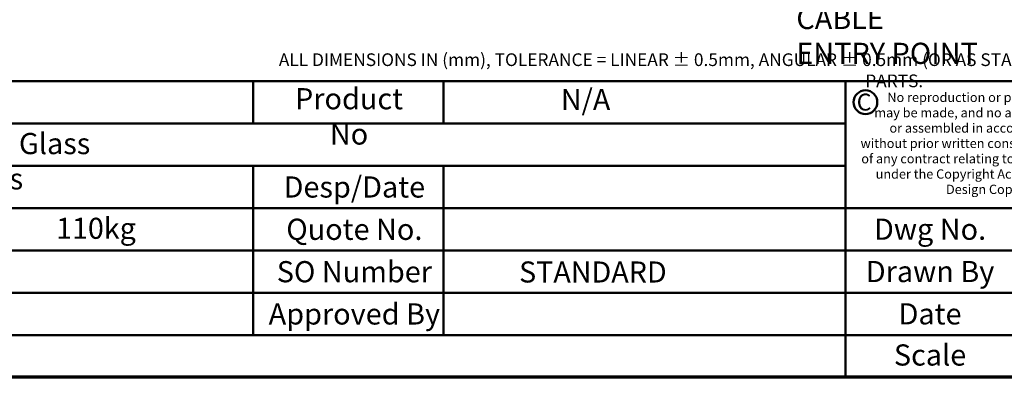
# Model space of a CAD drawing. Units: millimetres. Extents: x 65 to 5840, y 100 to 4100.
# Drawn here: x 2248 to 4575, y 100 to 945 of the extents above; entities that cross this region are included whole.
import ezdxf
from ezdxf.enums import TextEntityAlignment as Align

# ---------------------------------------------------------------- set-up
doc = ezdxf.new("R2010")
doc.units = ezdxf.units.MM
doc.header["$LTSCALE"] = 20
for name, color, linetype, lineweight in [('Border (ISO)', 7, 'Continuous', 70), ('Symbol (ISO)', 7, 'Continuous', 25), ('Title (ISO)', 7, 'Continuous', 50)]:
    doc.layers.add(name, color=color, linetype=linetype, lineweight=lineweight)
doc.styles.add('Note Text (ISO)', font='tahoma.ttf')
doc.styles.add('Text Style101', font='tahomabd.ttf')
doc.styles.add('Text Style102', font='tahomabd.ttf')
doc.styles.add('Text Style49', font='tahoma.ttf')

# ---------------------------------------------------------------- blocks, each defined once
blk = doc.blocks.new('Borders Default Border')
at = {"layer": 'Border (ISO)', "flags": 128}
blk.add_lwpolyline([(5, 5), (5, 205), (292, 205), (292, 5), (5, 5)], dxfattribs=at)
blk = doc.blocks.new('Title Blocks Moffat2018')
at = {"layer": 'Title (ISO)'}
for p, q in [((113.3, 117.13), (318.3, 117.13)), ((248.3, 117.13), (248.3, 112.13)), ((270.78, 112.13), (270.78, 117.13)), ((318.3, 117.13), (400.3, 117.13)), ((318.3, 117.13), (318.3, 82.13)), ((318.3, 117.13), (318.3, 82.13)), ((113.3, 112.13), (258.3, 112.13)), ((248.3, 112.13), (318.3, 112.13)), ((117.05, 107.13), (248.3, 107.13)), ((248.3, 107.13), (318.3, 107.13)), ((248.3, 107.13), (248.3, 87.13)), ((270.78, 87.13), (270.78, 107.13)), ((113.3, 102.13), (318.3, 102.13)), ((318.3, 102.13), (400.3, 102.13)), ((113.3, 97.13), (258.3, 97.13)), ((248.3, 97.13), (318.3, 97.13)), ((318.3, 97.13), (400.3, 97.13)), ((113.3, 92.13), (258.3, 92.13)), ((248.3, 92.13), (318.3, 92.13)), ((318.3, 92.13), (380.3, 92.13)), ((113.3, 87.13), (318.3, 87.13)), ((318.3, 87.13), (400.3, 87.13)), ((113.3, 82.13), (318.3, 82.13)), ((318.3, 82.13), (400.3, 82.13))]:
    blk.add_line(p, q, dxfattribs=at)
blk.add_circle((320.66, 114.64), 1.4, dxfattribs=at)
at = {"layer": 'Title (ISO)', "style": 'Note Text (ISO)'}
for s, rotation, p in [('Dwg No.', 0.0055, (328.3, 99.63)), ('Date', 0, (328.3, 89.63))]:
    blk.add_text(s, height=2.5, rotation=rotation, dxfattribs=at).set_placement(p, align=Align.MIDDLE_CENTER)
blk.add_text('SO Number', height=2.5, rotation=359.9974, dxfattribs=at).set_placement((260.25, 95.86), align=Align.TOP_CENTER)
blk.add_text('Approved By', height=2.5, dxfattribs=at).set_placement((260.25, 90.87), align=Align.TOP_CENTER)
for s, insert, char_height, width, attachment_point in [('\\fTahoma|b0|i0;\\H1.5000;ALL DIMENSIONS IN (mm), TOLERANCE = LINEAR ± 0.5mm, ANGULAR ± 0.5mm (OR AS STATED). ALL SHARP EDGES TO BE REMOVED FROM SHEET METAL PARTS.', (324.06, 118.41), 1.5, 152.5749, 5), ('\\fTahoma|b0|i0;\\H2.4855;110kg', (229.71, 100.98), 2.4855, 20.0252, 2), ('\\fTahoma|b0|i0;Drawn By', (328.3, 94.63), 2.5, 19.9269, 5)]:
    blk.add_mtext(s, dxfattribs=dict(at, insert=insert, char_height=char_height, width=width, attachment_point=attachment_point))
at = {"layer": 'Title (ISO)', "char_height": 2.5, "attachment_point": 2, "style": 'Note Text (ISO)'}
for s, insert, width, rotation in [('\\fTahoma|b0|i0;Product No', (259.62, 116.3), 18, 0), ('\\fTahoma|b0|i0;Desp/Date', (260.25, 105.87), 18, 0), ('\\fTahoma|b0|i0;Quote No.', (260.25, 100.87), 18, 0), ('Scale', (328.3, 86.02), 9.432, 0.0054)]:
    blk.add_mtext(s, dxfattribs=dict(at, insert=insert, width=width, rotation=rotation))
at = {"layer": 'Title (ISO)', "insert": (319.63, 115.65), "char_height": 2, "attachment_point": 1, "style": 'Note Text (ISO)'}
blk.add_mtext('\\fTahoma|b0|i0;\\H2.0000;C', dxfattribs=at)
at = {"layer": 'Title (ISO)', "insert": (339.5, 115.76), "char_height": 1.1, "attachment_point": 2, "line_spacing_factor": 0.987884, "style": 'Note Text (ISO)'}
blk.add_mtext('\\fTahoma|b0|i0;\\H1.1000;No reproduction or publication of this drawing\\P\\fTahoma|b0|i0;\\H1.1000;may be made, and no article may be manufactured\\P\\fTahoma|b0|i0;\\H1.1000;or assembled in accordance with this drawing \\P\\fTahoma|b0|i0;\\H1.1000;without prior written consent. This prohibition is a term\\P\\fTahoma|b0|i0;\\H1.1000;of any contract relating to this drawing. Rights reserved\\P\\fTahoma|b0|i0;\\H1.1000;under the Copyright Act 1956 as ammended by the \\P\\fTahoma|b0|i0;\\H1.1000;Design Copyright Act 1968.\\P', dxfattribs=at)
at = {"layer": 'Title (ISO)'}
for tag, p, height, style in [('Product_No_001', (284.66, 113.7), 2.49, 'Text Style49'), ('PROJECT_001', (183.13, 113.5), 2.49, 'Text Style49'), ('TITLE_001', (180.98, 108.52), 2.49, 'Text Style49'), ('REVISION_NUMBER_001', (388.82, 89.63), 5, 'Text Style102'), ('CREATION_DATE_001', (350.56, 88.61), 2.49, 'Text Style49'), ('Sheet_Size_001', (393.06, 83.39), 2.5, 'Text Style101')]:
    blk.add_attdef(tag, p, '', height=height, dxfattribs=dict(at, style=style))
at = {"layer": 'Title (ISO)', "style": 'Text Style49'}
for tag, p in [('SMStyle', (165.89, 106.04)), ('Thickness', (230.11, 106.04)), ('Legacy', (165.89, 101.04)), ('Quote', (288.25, 100.87))]:
    blk.add_attdef(tag, text='', height=2.49, dxfattribs=at).set_placement(p, align=Align.TOP_CENTER)
for tag, p, rotation in [('SO_001', (279.72, 93.33), 359.9934), ('Initial_View_Scale_001', (344.21, 83.39), 0.0058)]:
    blk.add_attdef(tag, p, '', height=2.49, rotation=rotation, dxfattribs=at)

msp = doc.modelspace()

# ---------------------------------------------------------------- block references
at = {"xscale": 20, "yscale": 20, "zscale": 20}
msp.add_blockref('Borders Default Border', (0, 0), dxfattribs=at)
ref = msp.add_blockref('Title Blocks Moffat2018', (-2166.02, -1542.68), dxfattribs=dict(xscale=20, yscale=20, zscale=20))
ref.add_attrib('SO_001', 'STANDARD', (3428.43, 324.01), dxfattribs={"layer": 'Title (ISO)', "height": 49.71, "rotation": 359.99337, "style": 'Text Style49'})
ref.add_attrib('Product_No_001', 'N/A', (3527.2, 731.39), dxfattribs={"layer": 'Title (ISO)', "height": 49.71, "style": 'Text Style49'})

# ---------------------------------------------------------------- texts
at = {"layer": 'Symbol (ISO)', "insert": (4083.84, 1055.22), "char_height": 50, "width": 447.1232, "attachment_point": 1, "line_spacing_factor": 0.987884, "style": 'Note Text (ISO)'}
msp.add_mtext('\\fTahoma|b0|i0;POWER CABLE\\P\\fTahoma|b0|i0;ENTRY POINT', dxfattribs=at)
at = {"layer": 'Symbol (ISO)', "color": 1, "true_color": 0xff0000, "insert": (2003.8, 677.31), "char_height": 50, "width": 646.5964, "attachment_point": 1, "style": 'Note Text (ISO)'}
msp.add_mtext('\\fTahoma|b0|i0;Curved Glass Options', dxfattribs=at)

doc.saveas('drawing.dxf')
